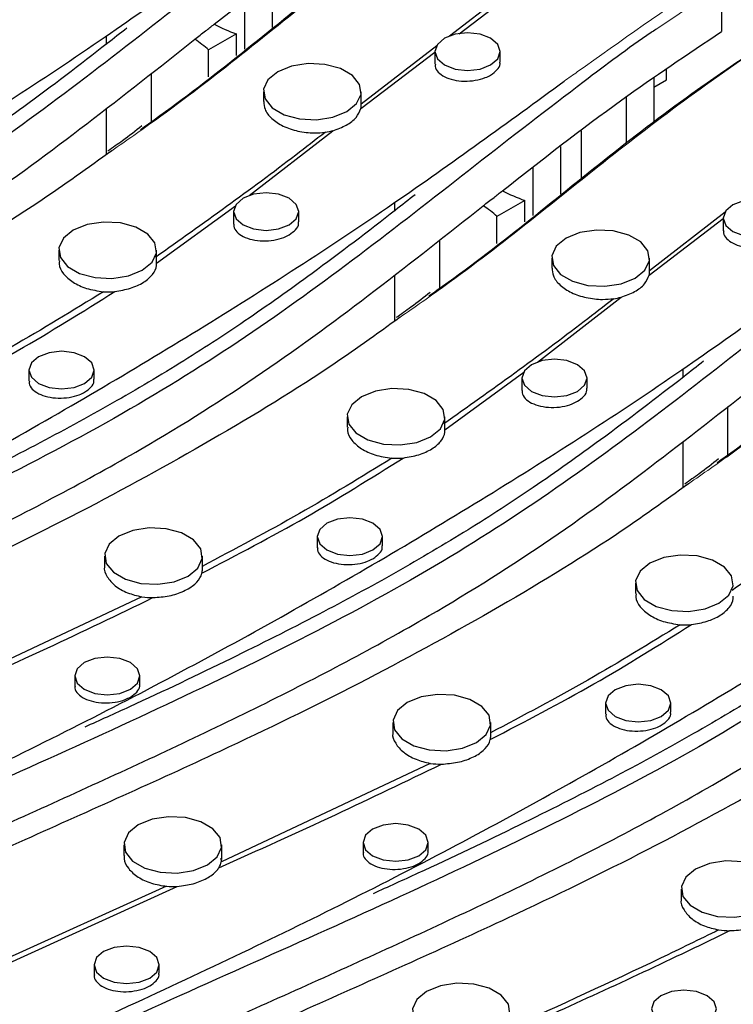
# Model space of a CAD drawing. Units: millimetres. Extents: x -63 to 4049, y 3 to 901.
# Drawn here: x 288 to 310, y 83 to 113 of the extents above; entities that cross this region are included whole.
import ezdxf

# ---------------------------------------------------------------- set-up
doc = ezdxf.new("R2010")
doc.units = ezdxf.units.MM
doc.header["$LTSCALE"] = 2
doc.linetypes.add('SLD-Сплошная', pattern=[0])

msp = doc.modelspace()

# ---------------------------------------------------------------- linework, layer by layer
at = {"color": 7, "linetype": 'SLD-Сплошная', "lineweight": 25}
for p, q in [((295.547, 114.082), (295.547, 112.625)), ((302.918, 113.856), (300.981, 112.362)), ((301.277, 112.435), (303.047, 113.782)), ((309.318, 113.919), (309.318, 112.501)), ((294.698, 113.436), (294.698, 111.965)), ((290.456, 112.362), (290.456, 112.108)), ((294.451, 112.43), (293.602, 111.94)), ((294.451, 111.773), (294.451, 112.43)), ((293.602, 111.113), (293.602, 111.94)), ((300.601, 112.07), (298.279, 110.279)), ((298.267, 110.146), (300.54, 111.874)), ((300.54, 111.889), (300.54, 111.501)), ((302.54, 111.571), (302.54, 111.889)), ((307.639, 111.021), (307.639, 111.35)), ((291.835, 111.216), (291.835, 109.737)), ((307.25, 111.084), (307.25, 109.718)), ((307.25, 110.797), (307.639, 111.021)), ((295.279, 110.662), (295.279, 110.359)), ((298.279, 110.254), (298.279, 110.662)), ((306.401, 110.502), (306.401, 109.078)), ((290.456, 110.139), (290.456, 108.727)), ((294.847, 107.479), (297.405, 109.467)), ((305.022, 109.463), (305.022, 108.018)), ((304.386, 108.979), (304.386, 107.523)), ((303.537, 108.333), (303.537, 106.863)), ((292.007, 105.403), (294.426, 107.168)), ((299.295, 107.26), (299.295, 107.005)), ((303.29, 107.327), (302.441, 106.837)), ((303.29, 106.67), (303.29, 107.327)), ((294.365, 106.988), (294.365, 106.605)), ((296.365, 106.675), (296.365, 106.988)), ((302.441, 106.01), (302.441, 106.837)), ((309.44, 106.967), (307.117, 105.176)), ((307.106, 105.043), (309.379, 106.772)), ((309.379, 106.787), (309.379, 106.399)), ((300.674, 106.113), (300.674, 104.635)), ((289.008, 105.803), (289.008, 105.484)), ((292.008, 105.354), (292.008, 105.803)), ((304.118, 105.56), (304.118, 105.256)), ((307.118, 105.151), (307.118, 105.56)), ((299.295, 105.036), (299.295, 103.624)), ((303.686, 102.377), (306.244, 104.364)), ((288.093, 102.13), (288.093, 101.788)), ((290.093, 101.849), (290.093, 102.13)), ((300.846, 100.301), (303.265, 102.065)), ((308.133, 102.157), (308.133, 101.903)), ((303.204, 101.886), (303.204, 101.503)), ((305.204, 101.572), (305.204, 101.886)), ((309.512, 101.011), (309.512, 99.532)), ((297.846, 100.701), (297.846, 100.381)), ((300.846, 100.252), (300.846, 100.701)), ((308.133, 99.934), (308.133, 98.522)), ((296.932, 97.027), (296.932, 96.685)), ((298.932, 96.746), (298.932, 97.027)), ((290.41, 96.431), (290.41, 96.105)), ((293.41, 96.023), (293.41, 96.431)), ((306.685, 95.598), (306.685, 95.279)), ((291.557, 95.181), (285.152, 92.169)), ((289.496, 92.757), (289.496, 92.448)), ((291.496, 92.503), (291.496, 92.757)), ((305.771, 91.924), (305.771, 91.583)), ((307.771, 91.644), (307.771, 91.924)), ((299.249, 91.329), (299.249, 91.002)), ((302.249, 90.92), (302.249, 91.329)), ((300.396, 90.079), (293.991, 87.066)), ((291.002, 87.579), (291.002, 87.257)), ((294.002, 87.13), (294.002, 87.579)), ((298.335, 87.655), (298.335, 87.346)), ((300.335, 87.4), (300.335, 87.655)), ((293.991, 87.066), (293.982, 87.176)), ((285.185, 82.919), (292.641, 86.308)), ((292.315, 86.311), (285.533, 83.246)), ((308.088, 86.226), (308.088, 85.9)), ((290.088, 83.905), (290.088, 83.598)), ((292.088, 83.651), (292.088, 83.905))]:
    msp.add_line(p, q, dxfattribs=at)
at = {"color": 8, "linetype": 'SLD-Сплошная', "lineweight": 18}
msp.add_line((309.318, 113.919), (307.314, 112.57), dxfattribs=at)
at = {"color": 7, "linetype": 'SLD-Сплошная', "lineweight": 25, "flags": 128}
for points in [[(300.833, 112.297), (300.616, 112.11), (300.54, 111.889), (300.616, 111.668), (300.833, 111.481), (301.157, 111.356), (301.54, 111.312), (301.922, 111.356), (302.247, 111.481), (302.464, 111.668), (302.54, 111.889), (302.464, 112.11), (302.247, 112.297), (301.922, 112.423), (301.54, 112.467), (301.157, 112.423), (300.833, 112.297)], [(295.718, 111.274), (295.42, 111.028), (295.285, 110.738), (295.33, 110.438), (295.55, 110.165), (295.919, 109.953), (296.391, 109.826), (296.91, 109.799), (297.413, 109.877), (297.84, 110.05), (298.139, 110.296), (298.273, 110.587), (298.228, 110.886), (298.008, 111.159), (297.64, 111.371), (297.167, 111.498), (296.648, 111.525), (296.145, 111.447), (295.718, 111.274)], [(294.658, 107.396), (294.441, 107.209), (294.365, 106.988), (294.441, 106.767), (294.658, 106.58), (294.982, 106.455), (295.365, 106.411), (295.748, 106.455), (296.072, 106.58), (296.289, 106.767), (296.365, 106.988), (296.289, 107.209), (296.072, 107.396), (295.748, 107.522), (295.365, 107.566), (294.982, 107.522), (294.658, 107.396)], [(309.671, 107.195), (309.455, 107.008), (309.379, 106.787), (309.455, 106.566), (309.671, 106.378), (309.996, 106.253), (310.379, 106.209), (310.761, 106.253), (311.086, 106.378), (311.302, 106.566), (311.379, 106.787), (311.302, 107.008), (311.086, 107.195), (310.761, 107.32), (310.379, 107.364), (309.996, 107.32), (309.671, 107.195)], [(289.447, 106.416), (289.148, 106.169), (289.013, 105.879), (289.059, 105.579), (289.279, 105.307), (289.647, 105.094), (290.119, 104.967), (290.638, 104.941), (291.141, 105.019), (291.568, 105.191), (291.867, 105.437), (292.002, 105.728), (291.956, 106.028), (291.736, 106.3), (291.368, 106.513), (290.896, 106.64), (290.377, 106.666), (289.874, 106.588), (289.447, 106.416)], [(304.557, 106.172), (304.259, 105.925), (304.124, 105.635), (304.169, 105.335), (304.389, 105.063), (304.758, 104.85), (305.23, 104.723), (305.749, 104.697), (306.252, 104.775), (306.679, 104.947), (306.977, 105.194), (307.112, 105.484), (307.067, 105.784), (306.847, 106.056), (306.478, 106.269), (306.006, 106.396), (305.487, 106.422), (304.984, 106.344), (304.557, 106.172)], [(288.386, 102.538), (288.169, 102.351), (288.093, 102.13), (288.169, 101.909), (288.386, 101.721), (288.711, 101.596), (289.093, 101.552), (289.476, 101.596), (289.8, 101.721), (290.017, 101.909), (290.093, 102.13), (290.017, 102.351), (289.8, 102.538), (289.476, 102.663), (289.093, 102.707), (288.711, 102.663), (288.386, 102.538)], [(303.497, 102.294), (303.28, 102.107), (303.204, 101.886), (303.28, 101.665), (303.497, 101.477), (303.821, 101.352), (304.204, 101.308), (304.586, 101.352), (304.911, 101.477), (305.128, 101.665), (305.204, 101.886), (305.128, 102.107), (304.911, 102.294), (304.586, 102.419), (304.204, 102.463), (303.821, 102.419), (303.497, 102.294)], [(298.286, 101.313), (297.987, 101.067), (297.852, 100.776), (297.897, 100.477), (298.118, 100.204), (298.486, 99.992), (298.958, 99.864), (299.477, 99.838), (299.98, 99.916), (300.407, 100.089), (300.706, 100.335), (300.841, 100.625), (300.795, 100.925), (300.575, 101.198), (300.207, 101.41), (299.735, 101.537), (299.216, 101.564), (298.712, 101.486), (298.286, 101.313)], [(297.225, 97.435), (297.008, 97.248), (296.932, 97.027), (297.008, 96.806), (297.225, 96.619), (297.549, 96.494), (297.932, 96.45), (298.315, 96.494), (298.639, 96.619), (298.856, 96.806), (298.932, 97.027), (298.856, 97.248), (298.639, 97.435), (298.315, 97.56), (297.932, 97.604), (297.549, 97.56), (297.225, 97.435)], [(290.849, 97.043), (290.551, 96.797), (290.416, 96.507), (290.461, 96.207), (290.681, 95.934), (291.05, 95.722), (291.522, 95.595), (292.041, 95.569), (292.544, 95.646), (292.971, 95.819), (293.269, 96.065), (293.404, 96.356), (293.359, 96.655), (293.139, 96.928), (292.77, 97.14), (292.298, 97.268), (291.779, 97.294), (291.276, 97.216), (290.849, 97.043)], [(307.125, 96.211), (306.826, 95.964), (306.691, 95.674), (306.736, 95.374), (306.956, 95.102), (307.325, 94.889), (307.797, 94.762), (308.316, 94.736), (308.819, 94.814), (309.246, 94.986), (309.545, 95.232), (309.68, 95.523), (309.634, 95.822), (309.414, 96.095), (309.046, 96.308), (308.573, 96.435), (308.054, 96.461), (307.551, 96.383), (307.125, 96.211)], [(289.789, 93.166), (289.572, 92.978), (289.496, 92.757), (289.572, 92.536), (289.789, 92.349), (290.113, 92.224), (290.496, 92.18), (290.878, 92.224), (291.203, 92.349), (291.42, 92.536), (291.496, 92.757), (291.42, 92.978), (291.203, 93.166), (290.878, 93.291), (290.496, 93.335), (290.113, 93.291), (289.789, 93.166)], [(306.064, 92.333), (305.847, 92.145), (305.771, 91.924), (305.847, 91.704), (306.064, 91.516), (306.388, 91.391), (306.771, 91.347), (307.154, 91.391), (307.478, 91.516), (307.695, 91.704), (307.771, 91.924), (307.695, 92.145), (307.478, 92.333), (307.154, 92.458), (306.771, 92.502), (306.388, 92.458), (306.064, 92.333)], [(299.688, 91.941), (299.389, 91.695), (299.255, 91.404), (299.3, 91.104), (299.52, 90.832), (299.888, 90.619), (300.361, 90.492), (300.88, 90.466), (301.383, 90.544), (301.809, 90.716), (302.108, 90.963), (302.243, 91.253), (302.198, 91.553), (301.978, 91.825), (301.609, 92.038), (301.137, 92.165), (300.618, 92.191), (300.115, 92.113), (299.688, 91.941)], [(291.441, 88.191), (291.142, 87.945), (291.008, 87.654), (291.053, 87.355), (291.273, 87.082), (291.641, 86.869), (292.114, 86.742), (292.633, 86.716), (293.136, 86.794), (293.563, 86.966), (293.861, 87.213), (293.996, 87.503), (293.951, 87.803), (293.731, 88.075), (293.362, 88.288), (292.89, 88.415), (292.371, 88.441), (291.868, 88.364), (291.441, 88.191)], [(298.627, 88.063), (298.411, 87.876), (298.335, 87.655), (298.411, 87.434), (298.627, 87.247), (298.952, 87.121), (299.335, 87.077), (299.717, 87.121), (300.042, 87.247), (300.258, 87.434), (300.335, 87.655), (300.258, 87.876), (300.042, 88.063), (299.717, 88.188), (299.335, 88.232), (298.952, 88.188), (298.627, 88.063)], [(308.527, 86.838), (308.228, 86.592), (308.093, 86.302), (308.139, 86.002), (308.359, 85.729), (308.727, 85.517), (309.199, 85.39), (309.718, 85.363), (310.222, 85.441), (310.648, 85.614), (310.947, 85.86), (311.082, 86.151), (311.037, 86.45), (310.816, 86.723), (310.448, 86.935), (309.976, 87.062), (309.457, 87.089), (308.954, 87.011), (308.527, 86.838)], [(290.381, 84.313), (290.164, 84.126), (290.088, 83.905), (290.164, 83.684), (290.381, 83.497), (290.705, 83.372), (291.088, 83.328), (291.47, 83.372), (291.795, 83.497), (292.012, 83.684), (292.088, 83.905), (292.012, 84.126), (291.795, 84.313), (291.47, 84.438), (291.088, 84.482), (290.705, 84.438), (290.381, 84.313)], [(300.28, 83.088), (299.981, 82.842), (299.846, 82.552), (299.892, 82.252), (300.112, 81.979), (300.48, 81.767), (300.952, 81.64), (301.471, 81.614), (301.975, 81.691), (302.401, 81.864), (302.7, 82.11), (302.835, 82.401), (302.79, 82.7), (302.569, 82.973), (302.201, 83.185), (301.729, 83.313), (301.21, 83.339), (300.707, 83.261), (300.28, 83.088)], [(307.466, 82.96), (307.25, 82.773), (307.173, 82.552), (307.25, 82.331), (307.466, 82.144), (307.791, 82.019), (308.173, 81.975), (308.556, 82.019), (308.881, 82.144), (309.097, 82.331), (309.173, 82.552), (309.097, 82.773), (308.881, 82.96), (308.556, 83.086), (308.173, 83.129), (307.791, 83.086), (307.466, 82.96)]]:
    msp.add_lwpolyline(points, dxfattribs=at)
at = {"color": 7, "linetype": 'SLD-Сплошная', "lineweight": 25}
for centre, radius, start, end in [((296.843, 118.849), 6.85, 243.3189, 249.5577), ((290.656, 108.615), 4.443, 48.4543, 55.3284), ((297.773, 110.254), 0.506, 347.6294, 359.9714), ((296.819, 111.686), 2.295, 279.044, 284.7994), ((305.682, 113.746), 6.85, 243.3189, 249.5577), ((299.495, 103.512), 4.443, 48.4543, 55.3284), ((306.612, 105.152), 0.506, 347.6294, 359.9714), ((290.507, 107.119), 2.589, 267.0884, 274.8136), ((305.658, 106.583), 2.295, 279.044, 284.7994), ((299.346, 102.016), 2.589, 267.0884, 274.8136), ((292.903, 96.023), 0.507, 347.037, 359.9653), ((291.908, 97.71), 2.553, 262.0843, 269.7266), ((308.185, 96.913), 2.589, 267.0884, 274.8136), ((301.742, 90.921), 0.507, 347.037, 359.9653), ((300.747, 92.607), 2.553, 262.0843, 269.7266), ((293.42, 87.19), 0.584, 327.7834, 347.7436), ((292.502, 88.896), 2.592, 265.8539, 273.0771), ((309.586, 87.504), 2.553, 262.0843, 269.7266)]:
    msp.add_arc(centre, radius, start, end, dxfattribs=at)
for points, knots in [([(289.636, 122.775), (289.587, 122.742), (288.818, 122.226), (286.969, 120.834), (284.087, 118.603), (280.784, 116.01), (277.334, 113.484), (273.547, 111.089), (269.368, 108.883), (264.971, 106.78), (260.464, 104.753), (255.983, 102.758), (251.605, 100.736), (247.412, 98.638), (243.454, 96.394), (239.694, 94.036), (236.081, 91.593), (233.755, 89.919), (232.592, 89.082)], [0, 0, 0, 0, 0.002759, 0.043131, 0.111127, 0.179191, 0.247108, 0.314906, 0.384462, 0.454089, 0.523804, 0.59348, 0.66115, 0.728907, 0.796439, 0.863985, 0.931989, 1, 1, 1, 1]), ([(298.475, 117.673), (298.426, 117.64), (297.657, 117.124), (295.808, 115.731), (292.926, 113.5), (289.623, 110.907), (286.173, 108.382), (282.385, 105.987), (278.207, 103.781), (273.809, 101.678), (269.303, 99.651), (264.822, 97.656), (260.444, 95.634), (256.25, 93.535), (252.293, 91.292), (248.533, 88.934), (244.92, 86.49), (242.594, 84.816), (241.431, 83.979)], [0, 0, 0, 0, 0.002759, 0.043131, 0.111127, 0.179191, 0.247108, 0.314906, 0.384462, 0.454089, 0.523804, 0.59348, 0.66115, 0.728907, 0.796439, 0.863985, 0.931989, 1, 1, 1, 1]), ([(293.768, 112.728), (294.965, 113.667), (297.1, 115.339), (299.449, 116.913), (300.479, 117.604)], [0, 0, 0, 0, 0.561232, 1, 1, 1, 1]), ([(291.509, 109.503), (291.593, 109.562), (293.559, 110.938), (296.138, 113.122), (299.322, 115.553), (300.821, 116.573), (301.362, 116.942)], [0, 0, 0, 0, 0.024213, 0.571505, 0.845311, 1, 1, 1, 1]), ([(245.923, 87.597), (247.543, 88.677), (250.782, 90.837), (255.604, 93.613), (260.267, 95.957), (265.525, 98.352), (271.593, 101.22), (278.197, 104.739), (284.498, 108.441), (290.357, 112.214), (293.942, 114.83), (295.667, 116.088)], [0, 0, 0, 0, 0.105724, 0.211302, 0.290482, 0.369686, 0.497375, 0.6253, 0.753322, 0.881277, 1, 1, 1, 1]), ([(288.341, 114.522), (288.04, 114.287), (286.363, 112.982), (284.589, 111.72), (283.133, 110.684)], [0, 0, 0, 0, 0.179821, 1, 1, 1, 1]), ([(307.314, 112.57), (307.264, 112.537), (306.496, 112.021), (304.647, 110.628), (301.764, 108.398), (298.461, 105.805), (295.012, 103.279), (291.224, 100.884), (287.045, 98.678), (282.648, 96.575), (278.142, 94.548), (273.661, 92.553), (269.283, 90.531), (265.089, 88.433), (261.132, 86.189), (257.372, 83.831), (253.759, 81.388), (251.433, 79.714), (250.269, 78.877)], [0, 0, 0, 0, 0.002759, 0.043131, 0.111127, 0.179191, 0.247108, 0.314906, 0.384462, 0.454089, 0.523804, 0.59348, 0.66115, 0.728907, 0.796439, 0.863985, 0.931989, 1, 1, 1, 1]), ([(291.094, 112.608), (290.893, 112.45), (289.859, 111.636), (288.146, 110.333), (285.944, 108.766), (283.859, 107.41), (281.658, 106.114), (279.228, 104.798), (276.498, 103.427), (274.096, 102.284), (272.584, 101.6), (272.124, 101.392)], [0, 0, 0, 0, 0.037417, 0.192206, 0.311806, 0.422102, 0.53799, 0.657674, 0.788652, 0.935848, 1, 1, 1, 1]), ([(293.183, 112.269), (293.292, 112.354), (293.487, 112.508), (293.682, 112.661), (293.768, 112.728)], [0, 0, 0, 0, 0.560028, 1, 1, 1, 1]), ([(266.409, 96.942), (268.285, 97.778), (272.029, 99.448), (277.542, 102.014), (282.393, 104.564), (286.478, 107.142), (289.894, 109.673), (292.085, 111.402), (293.183, 112.269)], [0, 0, 0, 0, 0.187589, 0.374477, 0.560348, 0.706238, 0.852825, 1, 1, 1, 1]), ([(302.606, 107.625), (303.804, 108.564), (305.939, 110.237), (308.287, 111.811), (309.318, 112.501)], [0, 0, 0, 0, 0.561232, 1, 1, 1, 1]), ([(300.348, 104.401), (300.432, 104.459), (302.398, 105.835), (304.977, 108.019), (308.161, 110.45), (309.659, 111.471), (310.2, 111.839)], [0, 0, 0, 0, 0.024213, 0.571505, 0.845311, 1, 1, 1, 1]), ([(300.553, 111.501), (300.549, 111.479), (300.536, 111.395), (300.63, 111.256), (300.824, 111.11), (301.107, 111.013), (301.437, 110.974), (301.778, 111), (302.057, 111.073), (302.194, 111.144), (302.247, 111.172)], [0, 0, 0, 0, 0.050855, 0.193868, 0.337084, 0.480468, 0.623911, 0.767277, 0.910462, 1, 1, 1, 1]), ([(302.247, 111.172), (302.317, 111.222), (302.457, 111.323), (302.544, 111.469), (302.531, 111.551), (302.527, 111.571)], [0, 0, 0, 0, 0.429036, 0.858068, 1, 1, 1, 1]), ([(254.762, 82.494), (256.382, 83.575), (259.621, 85.735), (264.442, 88.51), (269.106, 90.854), (274.364, 93.25), (280.431, 96.117), (287.036, 99.636), (293.337, 103.339), (299.196, 107.112), (302.78, 109.727), (304.505, 110.986)], [0, 0, 0, 0, 0.105724, 0.211302, 0.290482, 0.369686, 0.497375, 0.6253, 0.753322, 0.881277, 1, 1, 1, 1]), ([(295.294, 110.36), (295.298, 110.28), (295.307, 110.099), (295.52, 109.831), (295.872, 109.595), (296.332, 109.44), (296.789, 109.385), (297.067, 109.409), (297.18, 109.419)], [0, 0, 0, 0, 0.142059, 0.325072, 0.508344, 0.691782, 0.875223, 1, 1, 1, 1]), ([(297.405, 109.467), (297.551, 109.519), (297.842, 109.624), (298.153, 109.867), (298.229, 110.053), (298.267, 110.146)], [0, 0, 0, 0, 0.332048, 0.664102, 1, 1, 1, 1]), ([(291.558, 109.614), (291.362, 109.461), (291.025, 109.198), (290.666, 108.945), (290.516, 108.84)], [0, 0, 0, 0, 0.581198, 1, 1, 1, 1]), ([(297.18, 109.419), (296.878, 109.185), (295.202, 107.879), (293.427, 106.617), (291.972, 105.582)], [0, 0, 0, 0, 0.179821, 1, 1, 1, 1]), ([(290.634, 108.853), (289.908, 108.33), (288.015, 106.969), (284.625, 104.93), (280.564, 102.71), (275.772, 100.385), (270.288, 97.946), (264.301, 95.256), (259.028, 92.674), (254.577, 90.149), (250.812, 87.784), (247.202, 85.341), (244.883, 83.673), (243.724, 82.838)], [0, 0, 0, 0, 0.053312, 0.138996, 0.224744, 0.310346, 0.426655, 0.542961, 0.659145, 0.744292, 0.829671, 0.914831, 1, 1, 1, 1]), ([(316.152, 107.468), (316.103, 107.435), (315.335, 106.919), (313.486, 105.526), (310.603, 103.295), (307.3, 100.702), (303.851, 98.176), (300.063, 95.781), (295.884, 93.576), (291.487, 91.473), (286.981, 89.446), (282.499, 87.451), (278.122, 85.429), (273.928, 83.33), (269.97, 81.087), (266.21, 78.729), (262.598, 76.285), (260.271, 74.611), (259.108, 73.774)], [0, 0, 0, 0, 0.002759, 0.043131, 0.111127, 0.179191, 0.247108, 0.314906, 0.384462, 0.454089, 0.523804, 0.59348, 0.66115, 0.728907, 0.796439, 0.863985, 0.931989, 1, 1, 1, 1]), ([(299.933, 107.505), (299.732, 107.347), (298.697, 106.533), (296.985, 105.23), (294.783, 103.663), (292.698, 102.307), (290.497, 101.011), (288.067, 99.695), (285.337, 98.325), (282.935, 97.182), (281.422, 96.497), (280.963, 96.289)], [0, 0, 0, 0, 0.037417, 0.192206, 0.311806, 0.422102, 0.53799, 0.657674, 0.788652, 0.935848, 1, 1, 1, 1]), ([(302.022, 107.166), (302.131, 107.252), (302.326, 107.405), (302.521, 107.558), (302.606, 107.625)], [0, 0, 0, 0, 0.560028, 1, 1, 1, 1]), ([(275.248, 91.839), (277.123, 92.675), (280.868, 94.345), (286.381, 96.911), (291.232, 99.461), (295.317, 102.039), (298.733, 104.57), (300.924, 106.3), (302.022, 107.166)], [0, 0, 0, 0, 0.187589, 0.374477, 0.560348, 0.706238, 0.852825, 1, 1, 1, 1]), ([(294.378, 106.605), (294.374, 106.583), (294.361, 106.499), (294.455, 106.36), (294.65, 106.215), (294.932, 106.117), (295.263, 106.078), (295.604, 106.103), (295.882, 106.177), (296.019, 106.248), (296.072, 106.276)], [0, 0, 0, 0, 0.0508576, 0.1938782, 0.337106, 0.4804985, 0.6239409, 0.7672979, 0.9104731, 1, 1, 1, 1]), ([(296.072, 106.276), (296.142, 106.326), (296.282, 106.427), (296.37, 106.573), (296.356, 106.654), (296.352, 106.674)], [0, 0, 0, 0, 0.429054, 0.858102, 1, 1, 1, 1]), ([(309.187, 99.298), (309.27, 99.356), (311.237, 100.733), (313.816, 102.917), (317, 105.348), (318.498, 106.368), (319.039, 106.737)], [0, 0, 0, 0, 0.024213, 0.571505, 0.845311, 1, 1, 1, 1]), ([(309.392, 106.399), (309.388, 106.376), (309.375, 106.292), (309.469, 106.154), (309.663, 106.008), (309.946, 105.91), (310.276, 105.872), (310.617, 105.897), (310.896, 105.97), (311.033, 106.042), (311.086, 106.069)], [0, 0, 0, 0, 0.050855, 0.193868, 0.337084, 0.480468, 0.623911, 0.767277, 0.910462, 1, 1, 1, 1]), ([(263.601, 77.392), (265.221, 78.472), (268.46, 80.632), (273.281, 83.408), (277.944, 85.752), (283.203, 88.147), (289.27, 91.015), (295.875, 94.533), (302.175, 98.236), (308.035, 102.009), (311.619, 104.625), (313.344, 105.883)], [0, 0, 0, 0, 0.105724, 0.211302, 0.290482, 0.369686, 0.497375, 0.6253, 0.753322, 0.881277, 1, 1, 1, 1]), ([(289.026, 105.483), (289.021, 105.449), (289, 105.314), (289.138, 105.076), (289.427, 104.814), (289.856, 104.611), (290.2, 104.559), (290.376, 104.533)], [0, 0, 0, 0, 0.075914, 0.303249, 0.530918, 0.75882, 1, 1, 1, 1]), ([(290.725, 104.538), (290.889, 104.566), (291.218, 104.622), (291.625, 104.811), (291.906, 105.054), (292.003, 105.263), (292.007, 105.379), (292.007, 105.403)], [0, 0, 0, 0, 0.2349031, 0.4698136, 0.7045664, 0.9392851, 1, 1, 1, 1]), ([(304.133, 105.257), (304.137, 105.178), (304.146, 104.996), (304.359, 104.728), (304.711, 104.492), (305.171, 104.338), (305.628, 104.282), (305.906, 104.307), (306.019, 104.317)], [0, 0, 0, 0, 0.142059, 0.325072, 0.508344, 0.691782, 0.875223, 1, 1, 1, 1]), ([(306.244, 104.364), (306.39, 104.417), (306.681, 104.521), (306.992, 104.765), (307.068, 104.95), (307.106, 105.043)], [0, 0, 0, 0, 0.332048, 0.664102, 1, 1, 1, 1]), ([(284.558, 101.012), (285.631, 101.571), (287.781, 102.692), (289.742, 103.922), (290.725, 104.538)], [0, 0, 0, 0, 0.499141, 1, 1, 1, 1]), ([(290.376, 104.533), (289.445, 103.96), (287.579, 102.813), (285.569, 101.751), (284.562, 101.219)], [0, 0, 0, 0, 0.499317, 1, 1, 1, 1]), ([(300.397, 104.511), (300.201, 104.358), (299.863, 104.096), (299.505, 103.843), (299.355, 103.737)], [0, 0, 0, 0, 0.5811983, 1, 1, 1, 1]), ([(306.019, 104.317), (305.717, 104.082), (304.04, 102.777), (302.266, 101.515), (300.811, 100.479)], [0, 0, 0, 0, 0.179821, 1, 1, 1, 1]), ([(299.473, 103.75), (298.747, 103.228), (296.854, 101.866), (293.464, 99.828), (289.403, 97.608), (284.61, 95.283), (279.127, 92.844), (273.14, 90.154), (267.867, 87.571), (263.416, 85.046), (259.651, 82.682), (256.04, 80.238), (253.722, 78.57), (252.563, 77.736)], [0, 0, 0, 0, 0.053312, 0.138996, 0.224744, 0.310346, 0.426655, 0.542961, 0.659145, 0.744292, 0.829671, 0.914831, 1, 1, 1, 1]), ([(324.991, 102.365), (324.942, 102.332), (324.173, 101.816), (322.325, 100.423), (319.442, 98.193), (316.139, 95.6), (312.689, 93.074), (308.902, 90.679), (304.723, 88.473), (300.326, 86.37), (295.819, 84.343), (291.338, 82.348), (286.961, 80.326), (282.767, 78.228), (278.809, 75.984), (275.049, 73.626), (271.436, 71.183), (269.11, 69.509), (267.947, 68.672)], [0, 0, 0, 0, 0.0027588, 0.0431306, 0.1111271, 0.1791907, 0.2471083, 0.3149055, 0.3844616, 0.4540891, 0.5238043, 0.5934802, 0.6611505, 0.728907, 0.7964392, 0.8639849, 0.9319889, 1, 1, 1, 1]), ([(308.772, 102.403), (308.571, 102.244), (307.536, 101.431), (305.824, 100.128), (303.622, 98.56), (301.537, 97.205), (299.336, 95.909), (296.906, 94.593), (294.176, 93.222), (291.774, 92.079), (290.261, 91.394), (289.802, 91.187)], [0, 0, 0, 0, 0.037417, 0.192206, 0.311806, 0.422102, 0.53799, 0.657674, 0.788652, 0.935848, 1, 1, 1, 1]), ([(284.086, 86.737), (285.962, 87.573), (289.707, 89.243), (295.22, 91.809), (300.071, 94.359), (304.156, 96.937), (307.572, 99.468), (309.763, 101.197), (310.861, 102.064)], [0, 0, 0, 0, 0.187589, 0.374477, 0.5603478, 0.7062382, 0.8528252, 1, 1, 1, 1]), ([(288.106, 101.787), (288.103, 101.765), (288.09, 101.682), (288.184, 101.544), (288.378, 101.399), (288.661, 101.301), (288.991, 101.262), (289.332, 101.285), (289.611, 101.357), (289.748, 101.427), (289.8, 101.454)], [0, 0, 0, 0, 0.050922, 0.194036, 0.337351, 0.480788, 0.624215, 0.767507, 0.910601, 1, 1, 1, 1]), ([(289.8, 101.454), (289.871, 101.504), (290.011, 101.603), (290.098, 101.748), (290.084, 101.828), (290.081, 101.848)], [0, 0, 0, 0, 0.429108, 0.858206, 1, 1, 1, 1]), ([(303.217, 101.502), (303.213, 101.48), (303.2, 101.396), (303.294, 101.258), (303.489, 101.112), (303.771, 101.015), (304.101, 100.976), (304.442, 101.001), (304.721, 101.074), (304.858, 101.146), (304.911, 101.173)], [0, 0, 0, 0, 0.050858, 0.193878, 0.337106, 0.480498, 0.623941, 0.767298, 0.910473, 1, 1, 1, 1]), ([(304.911, 101.173), (304.981, 101.223), (305.121, 101.324), (305.208, 101.47), (305.195, 101.551), (305.191, 101.572)], [0, 0, 0, 0, 0.429054, 0.858102, 1, 1, 1, 1]), ([(272.439, 72.289), (274.06, 73.37), (277.299, 75.53), (282.12, 78.305), (286.783, 80.649), (292.042, 83.044), (298.109, 85.912), (304.714, 89.431), (311.014, 93.133), (316.874, 96.907), (320.458, 99.522), (322.183, 100.781)], [0, 0, 0, 0, 0.105724, 0.211302, 0.290482, 0.369686, 0.497375, 0.6253, 0.753322, 0.881277, 1, 1, 1, 1]), ([(297.865, 100.381), (297.86, 100.347), (297.839, 100.212), (297.977, 99.973), (298.266, 99.712), (298.695, 99.508), (299.038, 99.457), (299.215, 99.43)], [0, 0, 0, 0, 0.075914, 0.303249, 0.530918, 0.75882, 1, 1, 1, 1]), ([(299.564, 99.436), (299.728, 99.464), (300.057, 99.519), (300.463, 99.709), (300.745, 99.951), (300.842, 100.161), (300.846, 100.277), (300.846, 100.301)], [0, 0, 0, 0, 0.234903, 0.469814, 0.704566, 0.939285, 1, 1, 1, 1]), ([(293.397, 95.909), (294.47, 96.469), (296.619, 97.59), (298.581, 98.82), (299.564, 99.436)], [0, 0, 0, 0, 0.499141, 1, 1, 1, 1]), ([(299.215, 99.43), (298.283, 98.857), (296.418, 97.71), (294.408, 96.648), (293.401, 96.116)], [0, 0, 0, 0, 0.499317, 1, 1, 1, 1]), ([(309.235, 99.409), (309.039, 99.256), (308.702, 98.993), (308.344, 98.74), (308.194, 98.634)], [0, 0, 0, 0, 0.5811983, 1, 1, 1, 1]), ([(314.858, 99.214), (314.556, 98.98), (312.879, 97.674), (311.105, 96.412), (309.65, 95.377)], [0, 0, 0, 0, 0.179821, 1, 1, 1, 1]), ([(308.312, 98.647), (307.586, 98.125), (305.692, 96.764), (302.303, 94.725), (298.242, 92.505), (293.449, 90.18), (287.966, 87.741), (281.978, 85.051), (276.706, 82.469), (272.255, 79.944), (268.49, 77.579), (264.879, 75.136), (262.561, 73.468), (261.401, 72.633)], [0, 0, 0, 0, 0.053312, 0.138996, 0.224744, 0.310346, 0.426655, 0.542961, 0.659145, 0.744292, 0.829671, 0.914831, 1, 1, 1, 1]), ([(333.83, 97.262), (333.781, 97.229), (333.012, 96.713), (331.164, 95.321), (328.281, 93.09), (324.978, 90.497), (321.528, 87.971), (317.741, 85.576), (313.562, 83.371), (309.165, 81.268), (304.658, 79.241), (300.177, 77.245), (295.799, 75.224), (291.606, 73.125), (287.648, 70.882), (283.888, 68.523), (280.275, 66.08), (277.949, 64.406), (276.786, 63.569)], [0, 0, 0, 0, 0.002759, 0.043131, 0.111127, 0.179191, 0.247108, 0.314906, 0.384462, 0.454089, 0.523804, 0.59348, 0.66115, 0.728907, 0.796439, 0.863985, 0.931989, 1, 1, 1, 1]), ([(317.611, 97.3), (317.41, 97.142), (316.375, 96.328), (314.663, 95.025), (312.461, 93.458), (310.375, 92.102), (308.175, 90.806), (305.744, 89.49), (303.015, 88.12), (300.613, 86.976), (299.1, 86.292), (298.641, 86.084)], [0, 0, 0, 0, 0.037417, 0.192206, 0.311806, 0.422102, 0.53799, 0.657674, 0.788652, 0.935848, 1, 1, 1, 1]), ([(292.925, 81.634), (294.801, 82.47), (298.546, 84.14), (304.058, 86.706), (308.91, 89.256), (312.995, 91.834), (316.411, 94.365), (318.602, 96.095), (319.7, 96.961)], [0, 0, 0, 0, 0.187589, 0.374477, 0.560348, 0.706238, 0.852825, 1, 1, 1, 1]), ([(296.945, 96.685), (296.942, 96.663), (296.928, 96.58), (297.023, 96.442), (297.217, 96.297), (297.5, 96.199), (297.83, 96.159), (298.171, 96.183), (298.45, 96.254), (298.587, 96.325), (298.639, 96.351)], [0, 0, 0, 0, 0.050922, 0.194036, 0.337351, 0.480788, 0.624215, 0.767507, 0.910601, 1, 1, 1, 1]), ([(298.639, 96.351), (298.709, 96.401), (298.85, 96.501), (298.937, 96.645), (298.923, 96.726), (298.92, 96.746)], [0, 0, 0, 0, 0.429108, 0.858206, 1, 1, 1, 1]), ([(290.411, 96.105), (290.411, 96.104), (290.382, 96.002), (290.482, 95.79), (290.716, 95.512), (291.096, 95.291), (291.406, 95.217), (291.557, 95.181)], [0, 0, 0, 0, 0.002546, 0.255322, 0.508464, 0.761856, 1, 1, 1, 1]), ([(281.278, 67.187), (282.899, 68.267), (286.137, 70.427), (290.959, 73.203), (295.622, 75.547), (300.88, 77.942), (306.948, 80.81), (313.553, 84.328), (319.853, 88.031), (325.713, 91.804), (329.297, 94.419), (331.022, 95.678)], [0, 0, 0, 0, 0.105724, 0.211302, 0.290482, 0.369686, 0.497375, 0.6253, 0.753322, 0.881277, 1, 1, 1, 1]), ([(291.896, 95.157), (292.065, 95.17), (292.402, 95.196), (292.854, 95.347), (293.197, 95.562), (293.354, 95.764), (293.389, 95.882), (293.397, 95.909)], [0, 0, 0, 0, 0.23265, 0.465307, 0.697803, 0.93026, 1, 1, 1, 1]), ([(285.076, 91.982), (286.272, 92.52), (288.576, 93.556), (290.818, 94.637), (291.896, 95.157)], [0, 0, 0, 0, 0.519161, 1, 1, 1, 1]), ([(306.704, 95.278), (306.699, 95.244), (306.678, 95.109), (306.816, 94.871), (307.105, 94.609), (307.534, 94.406), (307.877, 94.354), (308.054, 94.327)], [0, 0, 0, 0, 0.075914, 0.303249, 0.530918, 0.75882, 1, 1, 1, 1]), ([(308.402, 94.333), (308.567, 94.361), (308.895, 94.417), (309.302, 94.606), (309.584, 94.849), (309.681, 95.058), (309.684, 95.174), (309.685, 95.198)], [0, 0, 0, 0, 0.234903, 0.469814, 0.704566, 0.939285, 1, 1, 1, 1]), ([(302.236, 90.807), (303.309, 91.366), (305.458, 92.487), (307.42, 93.717), (308.402, 94.333)], [0, 0, 0, 0, 0.499141, 1, 1, 1, 1]), ([(308.054, 94.327), (307.122, 93.755), (305.257, 92.608), (303.247, 91.545), (302.24, 91.014)], [0, 0, 0, 0, 0.499317, 1, 1, 1, 1]), ([(317.151, 93.545), (316.425, 93.023), (314.531, 91.661), (311.142, 89.622), (307.081, 87.403), (302.288, 85.078), (296.805, 82.639), (290.817, 79.949), (285.545, 77.366), (281.094, 74.841), (277.329, 72.477), (273.718, 70.033), (271.4, 68.365), (270.24, 67.531)], [0, 0, 0, 0, 0.053312, 0.138996, 0.224744, 0.310346, 0.426655, 0.542961, 0.659145, 0.744292, 0.829671, 0.914831, 1, 1, 1, 1]), ([(289.509, 92.448), (289.505, 92.426), (289.492, 92.343), (289.586, 92.206), (289.781, 92.061), (290.064, 91.962), (290.394, 91.922), (290.735, 91.945), (291.014, 92.015), (291.15, 92.085), (291.203, 92.111)], [0, 0, 0, 0, 0.050997, 0.194174, 0.337537, 0.480989, 0.624396, 0.767642, 0.910684, 1, 1, 1, 1]), ([(291.203, 92.111), (291.273, 92.16), (291.413, 92.259), (291.5, 92.402), (291.487, 92.483), (291.483, 92.502)], [0, 0, 0, 0, 0.42916, 0.858308, 1, 1, 1, 1]), ([(326.45, 92.198), (326.248, 92.039), (325.214, 91.226), (323.501, 89.923), (321.3, 88.355), (319.214, 86.999), (317.013, 85.704), (314.583, 84.388), (311.854, 83.017), (309.452, 81.874), (307.939, 81.189), (307.48, 80.982)], [0, 0, 0, 0, 0.037417, 0.192206, 0.311806, 0.422102, 0.53799, 0.657674, 0.788652, 0.935848, 1, 1, 1, 1]), ([(301.764, 76.531), (308.246, 79.442), (318.444, 83.831), (325.885, 89.771), (328.539, 91.859)], [0.5053558, 0.5053558, 0.5053558, 0.5053558, 0.749294, 0.8827364, 0.8827364, 0.8827364, 0.8827364]), ([(305.784, 91.582), (305.781, 91.56), (305.767, 91.477), (305.861, 91.339), (306.056, 91.194), (306.339, 91.096), (306.669, 91.056), (307.01, 91.08), (307.289, 91.152), (307.425, 91.222), (307.478, 91.249)], [0, 0, 0, 0, 0.050922, 0.194036, 0.337351, 0.480788, 0.624215, 0.767507, 0.910601, 1, 1, 1, 1]), ([(307.478, 91.249), (307.548, 91.299), (307.689, 91.398), (307.776, 91.543), (307.762, 91.623), (307.758, 91.643)], [0, 0, 0, 0, 0.429108, 0.858206, 1, 1, 1, 1]), ([(299.25, 91.002), (299.249, 91.001), (299.221, 90.9), (299.321, 90.687), (299.555, 90.409), (299.935, 90.189), (300.245, 90.115), (300.396, 90.079)], [0, 0, 0, 0, 0.002546, 0.255322, 0.508464, 0.761856, 1, 1, 1, 1]), ([(300.735, 90.054), (300.904, 90.067), (301.241, 90.093), (301.692, 90.245), (302.036, 90.46), (302.193, 90.662), (302.228, 90.78), (302.236, 90.807)], [0, 0, 0, 0, 0.23265, 0.465307, 0.697803, 0.93026, 1, 1, 1, 1]), ([(293.914, 86.879), (295.111, 87.417), (297.415, 88.454), (299.657, 89.535), (300.735, 90.054)], [0, 0, 0, 0, 0.519161, 1, 1, 1, 1]), ([(291.021, 87.257), (291.015, 87.223), (290.995, 87.087), (291.132, 86.847), (291.421, 86.585), (291.835, 86.39), (292.157, 86.337), (292.315, 86.311)], [0, 0, 0, 0, 0.077388, 0.310728, 0.544368, 0.778151, 1, 1, 1, 1]), ([(298.348, 87.345), (298.344, 87.323), (298.331, 87.241), (298.425, 87.103), (298.62, 86.958), (298.903, 86.86), (299.233, 86.82), (299.574, 86.842), (299.852, 86.913), (299.989, 86.982), (300.042, 87.009)], [0, 0, 0, 0, 0.050997, 0.194174, 0.337537, 0.480989, 0.624396, 0.767642, 0.910684, 1, 1, 1, 1]), ([(300.042, 87.009), (300.112, 87.058), (300.252, 87.156), (300.339, 87.3), (300.325, 87.38), (300.322, 87.4)], [0, 0, 0, 0, 0.42916, 0.858308, 1, 1, 1, 1]), ([(292.641, 86.308), (292.807, 86.33), (293.14, 86.374), (293.561, 86.547), (293.806, 86.729), (293.891, 86.847), (293.914, 86.879)], [0, 0, 0, 0, 0.29684, 0.593688, 0.890402, 1, 1, 1, 1]), ([(308.088, 85.9), (308.088, 85.899), (308.06, 85.797), (308.16, 85.584), (308.394, 85.306), (308.773, 85.086), (309.084, 85.012), (309.235, 84.976)], [0, 0, 0, 0, 0.002546, 0.255322, 0.508464, 0.761856, 1, 1, 1, 1]), ([(309.574, 84.952), (309.665, 84.954), (309.755, 84.961), (309.933, 84.983), (310.021, 84.998), (310.191, 85.037), (310.273, 85.06), (310.428, 85.115), (310.503, 85.146), (310.64, 85.215), (310.702, 85.252), (310.815, 85.332), (310.866, 85.375), (310.951, 85.464), (310.987, 85.51), (311.042, 85.605), (311.063, 85.655), (311.075, 85.704)], [0, 0, 0, 0, 0.125, 0.125, 0.25, 0.25, 0.375, 0.375, 0.5, 0.5, 0.625, 0.625, 0.75, 0.75, 0.875, 0.875, 1, 1, 1, 1]), ([(302.753, 81.777), (304.641, 82.625), (306.496, 83.469), (308.718, 84.534), (309.148, 84.742), (309.574, 84.952)], [0.55329372, 0.55329372, 0.55329372, 0.55329372, 0.625, 0.625, 0.64240157, 0.64240157, 0.64240157, 0.64240157]), ([(309.235, 84.976), (308.643, 84.683), (308.048, 84.393), (305.919, 83.374), (304.373, 82.662), (302.83, 81.964)], [0.35254649, 0.35254649, 0.35254649, 0.35254649, 0.375, 0.375, 0.43261331, 0.43261331, 0.43261331, 0.43261331]), ([(290.101, 83.597), (290.097, 83.576), (290.084, 83.493), (290.178, 83.355), (290.373, 83.21), (290.656, 83.112), (290.986, 83.072), (291.327, 83.094), (291.605, 83.165), (291.742, 83.234), (291.795, 83.26)], [0, 0, 0, 0, 0.051014, 0.194198, 0.337565, 0.481018, 0.624423, 0.767664, 0.910699, 1, 1, 1, 1]), ([(291.795, 83.26), (291.865, 83.309), (292.005, 83.408), (292.092, 83.551), (292.079, 83.631), (292.075, 83.651)], [0, 0, 0, 0, 0.429165, 0.858317, 1, 1, 1, 1])]:
    msp.add_open_spline(points, degree=3, knots=knots, dxfattribs=at)
at = {"color": 8, "linetype": 'SLD-Сплошная', "lineweight": 18}
for points, knots in [([(302.612, 117.779), (301.673, 117.138), (299.794, 115.857), (296.278, 113.178), (293.393, 110.768), (291.082, 109.164), (290.634, 108.853)], [0, 0, 0, 0, 0.222877, 0.445826, 0.892586, 1, 1, 1, 1]), ([(304.505, 110.986), (304.638, 111.08), (306.106, 112.131), (307.598, 113.171), (308.955, 114.117)], [0, 0, 0, 0, 0.090019, 1, 1, 1, 1]), ([(311.451, 112.676), (310.512, 112.036), (308.633, 110.754), (305.117, 108.075), (302.232, 105.666), (299.921, 104.061), (299.473, 103.75)], [0, 0, 0, 0, 0.2228767, 0.4458264, 0.8925859, 1, 1, 1, 1]), ([(320.29, 107.574), (319.351, 106.933), (317.472, 105.652), (313.956, 102.973), (311.071, 100.563), (308.76, 98.958), (308.312, 98.647)], [0, 0, 0, 0, 0.222877, 0.445826, 0.892586, 1, 1, 1, 1])]:
    msp.add_open_spline(points, degree=3, knots=knots, dxfattribs=at)

doc.saveas('drawing.dxf')
